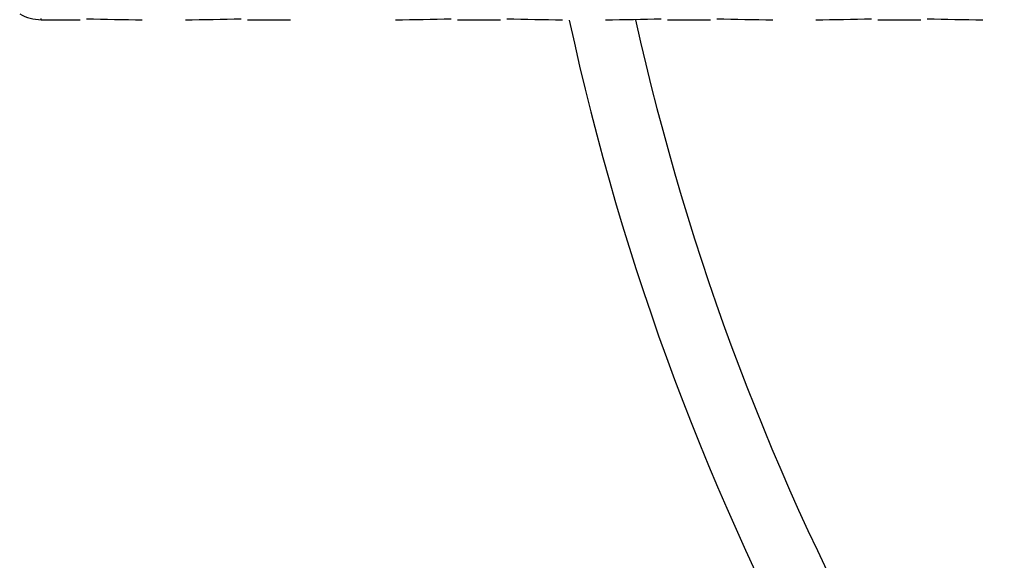
# Model space of a CAD drawing. Units: inches. Extents: x 5.6 to 16.5, y 3 to 12.
# Drawn here: x 13.6 to 14.1, y 10.1 to 10.3 of the extents above; entities that cross this region are included whole.
import ezdxf

# ---------------------------------------------------------------- set-up
doc = ezdxf.new("R2010")
doc.units = ezdxf.units.IN
doc.header["$LTSCALE"] = 1.21
doc.header["$MEASUREMENT"] = 0
doc.layers.get('0').update_dxf_attribs({"linetype": 'CONTINUOUS'})

msp = doc.modelspace()

# ---------------------------------------------------------------- linework, layer by layer
at = {"color": 9, "linetype": 'CONTINUOUS'}
msp.add_line((13.64232, 10.30159), (13.64232, 10.30221), dxfattribs=at)
at = {"color": 7, "linetype": 'CONTINUOUS'}
for p, q in [((13.64232, 10.30159), (13.66035, 10.30159)), ((13.73761, 10.30159), (13.75752, 10.30159)), ((13.83478, 10.30159), (13.85469, 10.30159)), ((13.93194, 10.30159), (13.95185, 10.30159)), ((14.02911, 10.30159), (14.04902, 10.30159))]:
    msp.add_line(p, q, dxfattribs=at)
for centre, radius, start, end in [((13.64232, 10.32159), 0.02, 240, 270), ((13.68904, 11.0526), 0.75101, 268.03413, 269.9992), ((13.70892, 11.05255), 0.75097, 270.00075, 271.96595), ((13.80609, 11.05257), 0.75098, 270.00079, 271.96592), ((13.88337, 11.05255), 0.75097, 268.03405, 269.99927), ((15.04732, 10.55159), 1.1875, 192.16262, 257.87058), ((13.90326, 11.05264), 0.75105, 270.00083, 271.96579), ((13.98054, 11.05257), 0.75099, 268.03411, 269.99929), ((14.00043, 11.05266), 0.75107, 270.00082, 271.96576), ((14.07771, 11.05262), 0.75103, 268.03417, 269.99928)]:
    msp.add_arc(centre, radius, start, end, dxfattribs=at)
at = {"color": 9, "linetype": 'CONTINUOUS'}
msp.add_arc((15.04732, 10.55159), 1.1575, 192.47767, 257.52272, dxfattribs=at)

doc.saveas('drawing.dxf')
